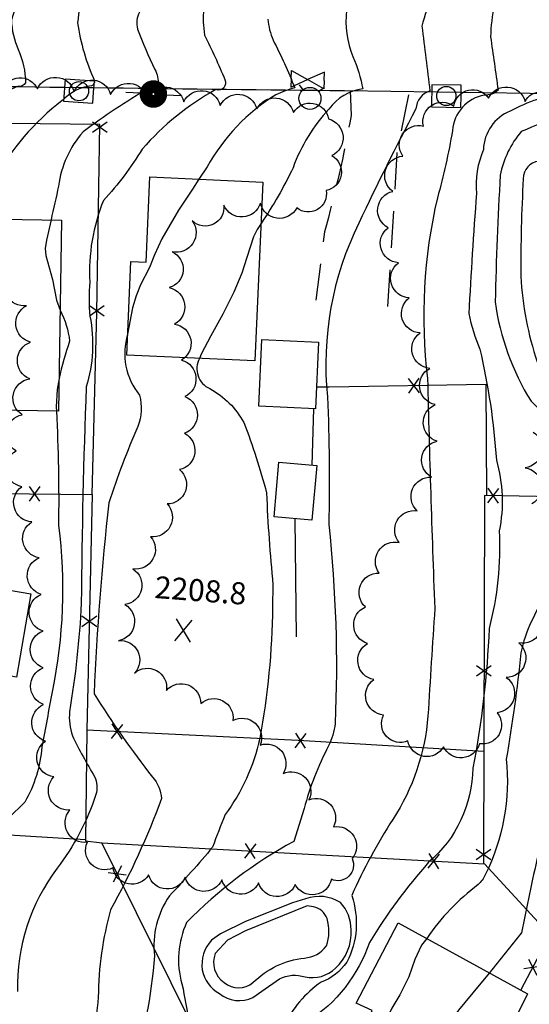
# Model space of a CAD drawing. Extents: x 4314862 to 4317818, y 202318 to 205188.
# Drawn here: x 4317294 to 4317433, y 202810 to 203078 of the extents above; entities that cross this region are included whole.
import ezdxf

# ---------------------------------------------------------------- set-up
doc = ezdxf.new("R2010")
doc.units = 0
doc.header["$LTSCALE"] = 100
doc.header["$MEASUREMENT"] = 0
doc.linetypes.add('GRVDWY', pattern=[0.16, 0.1, -0.06])
doc.layers.get('0').update_dxf_attribs({"linetype": 'CONTINUOUS'})
for name, color, linetype in [('C-INDX', 4, 'CONTINUOUS'), ('C-INDX-CL', 4, 'CONTINUOUS'), ('C-INTRM', 44, 'CONTINUOUS'), ('C-INTRM-CL', 44, 'CONTINUOUS'), ('C-SPOTEL', 44, 'CONTINUOUS'), ('M-FENCE', 8, 'CONTINUOUS'), ('M-FENCE-PAT', 8, 'CONTINUOUS'), ('M-POOL', 4, 'CONTINUOUS'), ('M-VEGL', 3, 'CONTINUOUS'), ('P-CONCPAD', 2, 'CONTINUOUS'), ('P-GRVDW', 1, 'GRVDWY'), ('R-CURBRD', 6, 'CONTINUOUS'), ('S-BUILDING', 4, 'CONTINUOUS'), ('U-CURBINLET', 5, 'CONTINUOUS'), ('U-FIREHYD', 7, 'CONTINUOUS'), ('U-PWR-STLIGHT', 2, 'CONTINUOUS'), ('U-VALVE', 7, 'CONTINUOUS')]:
    doc.layers.add(name, color=color, linetype=linetype)
doc.styles.get("Standard").update_dxf_attribs({"font": 'ROMANS.shx'})

# ---------------------------------------------------------------- blocks, each defined once
blk = doc.blocks.new('PP-STLT')
at = {"linetype": 'CONTINUOUS'}
for p, q in [((-0.035, 0), (-0.075, 0)), ((0.035, 0), (0.075, 0))]:
    blk.add_line(p, q, dxfattribs=at)
at = {"linetype": 'CONTINUOUS', "const_width": 0.04}
blk.add_lwpolyline([(0.0171, 0.0036, 1), (-0.0171, -0.0036, 1)], format="xyb", close=True, dxfattribs=at)
blk = doc.blocks.new('CI')
for p, q in [((0.04, 0.03), (-0.04, 0.03)), ((-0.04, 0.03), (-0.04, -0.03)), ((0.04, 0), (0.04, 0.03)), ((0.04, -0.03), (0.04, 0)), ((-0.04, -0.03), (0.04, -0.03))]:
    blk.add_line(p, q)
blk.add_circle((0, 0), 0.0261)
blk = doc.blocks.new('VALVE')
at = {"linetype": 'CONTINUOUS'}
for p, q in [((-0.045, 0), (-0.045, 0.0225)), ((-0.045, 0.0225), (0, 0)), ((-0.045, -0.0225), (0, 0)), ((-0.045, 0), (-0.045, -0.0225)), ((0.045, 0.0225), (0, 0)), ((0.045, -0.0225), (0, 0)), ((0.045, 0), (0.045, 0.0225)), ((0.045, 0), (0.045, -0.0225))]:
    blk.add_line(p, q, dxfattribs=at)
blk = doc.blocks.new('FH')
at = {"linetype": 'CONTINUOUS'}
for p, q in [((-0.021, 0.0214), (-0.0332, 0.0335)), ((0.0211, 0.0213), (0.0332, 0.0334))]:
    blk.add_line(p, q, dxfattribs=at)
blk.add_circle((0, 0), 0.03, dxfattribs=at)
blk = doc.blocks.new('SPOTEL')
at = {"linetype": 'CONTINUOUS'}
for p, q in [((0.0214, -0.03), (-0.0214, 0.03)), ((-0.0214, -0.03), (0.0214, 0.03))]:
    blk.add_line(p, q, dxfattribs=at)
blk = doc.blocks.new('FP')
at = {"linetype": 'CONTINUOUS'}
for p, q in [((0.0143, -0.02), (-0.0143, 0.02)), ((-0.0143, -0.02), (0.0143, 0.02))]:
    blk.add_line(p, q, dxfattribs=at)

msp = doc.modelspace()

# ---------------------------------------------------------------- linework, layer by layer
at = {"layer": 'C-INDX'}
for points, elevation in [([(4317337.65, 203129.32, -0.0239), (4317333.88, 203117.31, -0.27352), (4317327.37, 203112.26, -0.062115), (4317315.47, 203109.24, 0.090427), (4317300.17, 203103.58, 0.15007), (4317296.56, 203097.47, 0.37252), (4317297.38, 203096.85), (4317298.75, 203096.67, 0.037949), (4317291.55, 203078.33, 0.092994), (4317293.41, 203070.3, -0.09952), (4317295.42, 203061.24, -0.282511), (4317293.24, 203060.27, 0.090811), (4317270.07, 203044.07, 0.104526), (4317261.72, 203028.93, 0.02021), (4317257.05, 203012.24), (4317256.49, 203010.82)], 2200), ([(4317483.09, 203093.06, -0.031745), (4317475.39, 203077.21, -0.025959), (4317476.99, 203060.92, -0.460693), (4317473.65, 203057.74, 0.12734), (4317464.82, 203048.91, -0.07308), (4317458.83, 203044.03, 0.028448), (4317441.77, 203040.24, -0.030967), (4317435.16, 203039.93, 0.383798), (4317430.9, 203035.14, 0.01503), (4317430.24, 203008.55, 0.065633), (4317434.69, 202985.28, 0.066562), (4317448.2, 202976.24, -0.086029), (4317463.14, 202962.14, -0.153819), (4317462.01, 202955.06, 0.044348), (4317451.8, 202926.72, 0.006926), (4317439.47, 202904.64, 0.036888), (4317435.01, 202877.06, -0.126773), (4317434.88, 202851.07, 0.00493), (4317430.43, 202829.95, -0.003415), (4317421.7, 202819.04)], 2220), ([(4317382.82, 203080.97, 0.130061), (4317384.55, 203068.38, -0.058201), (4317387.21, 203059.55, 0.211214), (4317378.02, 203054.08, 0.103524), (4317368.26, 203038.14, -0.036448), (4317359.52, 203022.95)], 2210), ([(4317342.79, 202986.25, 0.440621), (4317345.58, 202978.02, -0.144313), (4317354.82, 202968.77, -0.030168), (4317361.01, 202949.63, 0.013749), (4317362.76, 202924.63)], 2210), ([(4317362.63, 202918.62, -0.043673), (4317359.18, 202882.81, -0.106789), (4317349.72, 202862.08, 0.007406), (4317346.34, 202853.24, -0.014433), (4317334.56, 202839.95, 0.181303), (4317330.49, 202823.64, -0.06465), (4317323.98, 202791.57, -0.001059), (4317320.62, 202784.41)], 2210)]:
    msp.add_lwpolyline(points, format="xyb", dxfattribs=dict(at, elevation=elevation))
at = {"layer": 'C-INDX-CL'}
for points, elevation in [([(4317359.52, 203022.95), (4317358.49, 203021.33), (4317357.51, 203019.31), (4317355.7, 203013.68), (4317354.29, 203009.44), (4317352.13, 203004.26), (4317349.1, 202998.31), (4317345.86, 202992.38), (4317343.25, 202987.41), (4317342.79, 202986.25)], 2210), ([(4317362.76, 202924.63), (4317362.63, 202918.62)], 2210), ([(4317421.7, 202819.04), (4317418.9, 202815.72), (4317413.31, 202808.91), (4317409.38, 202803.37), (4317407.72, 202799.93), (4317406.38, 202796.9), (4317406.16, 202794.86), (4317406.15, 202788.93), (4317405.55, 202784.48), (4317403.77, 202779.82), (4317400.46, 202775.5), (4317396.45, 202771.75), (4317392.84, 202768.69), (4317390.5, 202766.39), (4317389.27, 202764.69), (4317388.96, 202763.95)], 2220)]:
    msp.add_lwpolyline(points, dxfattribs=dict(at, elevation=elevation))
at = {"layer": 'C-INTRM'}
for points, elevation in [([(4317125.04, 203419.05, -0.000005), (4317126.1, 203391.9, 0.030029)], 2184), ([(4317370.23, 203178.63, -0.003), (4317362.66, 203172.47, -0.113246), (4317357.72, 203169.73, -0.240589), (4317356.71, 203172.88, 0.001842), (4317349.36, 203141.38, -0.044804), (4317344.3, 203111.81, -0.184169), (4317333.62, 203097.89, 0.073607), (4317332.09, 203096.25, -0.069231), (4317334.11, 203095.78, 0.012157), (4317326.4, 203080.49, 0.18136), (4317325.88, 203075.87, 0.018278), (4317330.62, 203064.9, -0.115961), (4317331.6, 203060.68, -0.227169), (4317328.94, 203059.74, 0.028519), (4317311.08, 203047.89, 0.151461), (4317304.41, 203033.15, 0.000818), (4317302.36, 203023.94)], 2204), ([(4317370, 203152.54, -0.024902), (4317360.78, 203146.96, -0.108358), (4317356.38, 203145.14, 0.111186), (4317355.93, 203148.12), (4317355.93, 203148.12, 0.056277), (4317352.69, 203127.23, -0.134373), (4317343.74, 203097.83), (4317346.57, 203098.95, -0.136238), (4317345.58, 203088.21, 0.13764), (4317344.15, 203074.23, -0.013435), (4317349.7, 203062.1, -0.672215), (4317347.23, 203059.38, 0.089003), (4317327.17, 203043.18, -0.047755), (4317316.66, 203029.22, 0.113528), (4317312.93, 203007, 0.047594), (4317312.94, 202997.74, -0.121957), (4317311.94, 202978.46, 0.007975), (4317310.6, 202919.62, -0.02765), (4317307.39, 202890.06, 0.105068), (4317308.16, 202883.57, 0.021873), (4317314.2, 202872.43, -0.164643), (4317314.57, 202867.52, -0.083705), (4317303.99, 202847.48, 0.168268), (4317293.25, 202813.99, 0.083425)], 2206), ([(4317343.11, 203131.55, -0.045128), (4317339.21, 203114.82, -0.118655), (4317333.72, 203106.61, 0.11125), (4317323.5, 203100.3, -0.029218), (4317316.13, 203095.03, 0.137421), (4317309.59, 203077.57, 0.071993), (4317314.22, 203061.74, -0.388331), (4317313.37, 203060.45, 0.171255), (4317305.36, 203056.39, 0.10331), (4317286.84, 203034.81, 0.094261), (4317280.74, 203025.89), (4317280.45, 203024.29)], 2202), ([(4317418.9, 203132.2), (4317418.86, 203132.05, 0.070199), (4317418.42, 203114.04, 0.099519), (4317421.58, 203104.37, -0.118135), (4317422.58, 203095.82, 0.440195), (4317424.56, 203094.63, -0.353473), (4317425.41, 203091, 0.079844), (4317421.99, 203073.71, -0.003081), (4317424.04, 203059.23, -0.221443), (4317420.37, 203057.91, 0.341036), (4317411.62, 203048.24, -0.027389), (4317407.53, 203029.95, 0.08831), (4317404.86, 202980.77, 0.004393), (4317406.82, 202918.22, 0.00127), (4317404.96, 202888.94, -0.123886), (4317395.42, 202860.78, 0.039335), (4317384.21, 202840.05, -0.206195), (4317382.86, 202821.94, -0.160609), (4317375.89, 202816.52, 0.130499), (4317365.72, 202804.52, 0.014193), (4317358.85, 202793.05, -0.13068), (4317356.46, 202792.39, 0.367676), (4317352.6, 202790.17, -0.0962), (4317347.13, 202771.5)], 2214), ([(4317479.71, 203123.98, 0.071021), (4317474.88, 203119.31, 0.060248), (4317459.9, 203095.56, 0.378684), (4317460.34, 203094.59, -0.091093), (4317463.58, 203093.89, -0.125984), (4317460.72, 203087.41, 0.154298), (4317459.08, 203066.87, -0.072671), (4317459.59, 203059.63, -0.252765), (4317457.99, 203058.23, 0.214658), (4317453.13, 203055.55, 0.043766), (4317430.37, 203047.98, 0.128171), (4317424.64, 203036.14, 0.007988), (4317423.25, 203001.64, 0.10534), (4317433.03, 202974.59, -0.026611), (4317441.42, 202965.47, -0.053135), (4317438.69, 202935.27, -0.116899), (4317433.04, 202914.55, 0.059777), (4317430.28, 202906.12, -0.017076), (4317426.29, 202877.21, -0.141971), (4317420.53, 202845.72, -0.103424), (4317418.63, 202843.05, 0.081302), (4317404.62, 202828.38)], 2218), ([(4317408.16, 203093.77, -0.003704), (4317403.3, 203076.65, 0.001489), (4317405.5, 203059.04, 0.30446), (4317401.68, 203054.12, 0.012116), (4317386.17, 203023.08, 0.14148), (4317377.61, 202975.8, -0.01611), (4317377.96, 202941.02, -0.037386), (4317379.7, 202886.9, -0.094486), (4317377.87, 202880.77, 0.051477), (4317371.22, 202863.72), (4317368.41, 202854.8, 0.074872), (4317339.27, 202832.71, 0.180992), (4317338, 202816.04, -0.015693), (4317339.94, 202805.02, 0.001171), (4317332.53, 202790.37)], 2212), ([(4317361.36, 203078.57, 0.077053), (4317362.8, 203072.84, -0.027027), (4317368.68, 203059.89, 0.040323), (4317363.52, 203057.96, 0.129669), (4317344.85, 203038.33), (4317342.62, 203035)], 2208), ([(4317440.36, 203071.86, 0.00012), (4317442.58, 203058.64), (4317442.58, 203058.64, 0.085122), (4317427.34, 203053.52, 0.294036), (4317420.05, 203043.09, 0.11992), (4317418.16, 203031.07, 0.005296), (4317416.08, 202998.43, 0.05415), (4317419.1, 202988.79, -0.039184), (4317423.6, 202958.53, -0.12164), (4317424.35, 202939.32, -0.07611), (4317421.6, 202912.73, -0.038335), (4317417.18, 202874.76, -0.216969), (4317405.12, 202849.11, 0.043448), (4317389.02, 202827.32, -0.17148), (4317372.1, 202805.73, 0.115314), (4317366.69, 202790.64, 0.174105), (4317367.22, 202774.98)], 2216), ([(4317304.84, 202999.38, -0.089785), (4317307.42, 202990.93, 0.027377), (4317304.54, 202980.78)], 2204), ([(4317323.21, 202992.79, 0.250946), (4317326.45, 202976.23, -0.156722), (4317325.99, 202967.74, 0.023631), (4317318.09, 202946.93, 0.016031), (4317314.05, 202894.98, 0.024812), (4317329.98, 202872.28, -0.166645), (4317332.39, 202866.46, -0.040493), (4317318.54, 202836.21, 0.063859), (4317315.2, 202812.44, -0.009101), (4317312.5, 202788.94, -0.075216), (4317309.23, 202778.71)], 2208), ([(4317303.85, 202971.91, -0.014514), (4317304.4, 202940.76, -0.083675), (4317302.62, 202895.52, -0.003765), (4317299.87, 202880.55, -0.108926), (4317295.24, 202865.48, 0.085904), (4317275.25, 202838.82, -0.096583), (4317269.67, 202831.31, 0.140788), (4317267.8, 202813.17, -0.000954), (4317265.18, 202802.15, 0.051834), (4317267.16, 202782.99, 0.028481), (4317279.47, 202757.11, -0.132593), (4317291.28, 202729.34, 0.053033), (4317295.81, 202711.47)], 2204)]:
    msp.add_lwpolyline(points, format="xyb", dxfattribs=dict(at, elevation=elevation))
at = {"layer": 'C-INTRM-CL'}
for points, elevation in [([(4317342.62, 203035), (4317340.83, 203032.33), (4317337.08, 203026.58), (4317332.5, 203018.78), (4317330.56, 203014.44), (4317329.14, 203010.96), (4317326.75, 203006.23), (4317325.52, 203003.29), (4317324.53, 202999.98), (4317323.21, 202992.79)], 2208), ([(4317302.36, 203023.94), (4317301.14, 203018.41), (4317300.8, 203016.11), (4317300.91, 203014.22), (4317302.77, 203007.72), (4317303.83, 203002.1), (4317304.84, 202999.38)], 2204), ([(4317304.54, 202980.78), (4317304.01, 202977.79), (4317303.79, 202973.1), (4317303.85, 202971.91)], 2204), ([(4317404.62, 202828.38), (4317403.17, 202826.6), (4317401.41, 202822.67), (4317399.76, 202817.99), (4317397.29, 202813.06), (4317395.09, 202809.42), (4317393.81, 202806.57), (4317392.48, 202804.42), (4317387.94, 202797.78), (4317385.82, 202793.19), (4317384.48, 202787.87), (4317383.81, 202782.57), (4317383.29, 202774.03), (4317383.02, 202773.23), (4317381.08, 202771.23), (4317380.9, 202769.77), (4317380.88, 202768.02)], 2218)]:
    msp.add_lwpolyline(points, dxfattribs=dict(at, elevation=elevation))
at = {"layer": 'M-FENCE'}
for points in [[(4317313.51, 202949.16), (4317314.81, 202998.77), (4317315.67, 203049.89), (4317258.86, 203050.53)], [(4317421.02, 202948.93), (4317420.85, 202979.14), (4317378.04, 202978.42), (4317374.64, 202978.45)], [(4317373.82, 202972.55), (4317373.39, 202957.22)], [(4317269.51, 202926.88), (4317270.79, 202949.7), (4317313.51, 202949.16), (4317312.14, 202885.1)], [(4317500.52, 202868.95), (4317527.95, 202885.08), (4317529.02, 202946.87), (4317420.31, 202948.94), (4317420.05, 202848.7)], [(4317368.7, 202942.61), (4317369.07, 202910.45)], [(4317420.13, 202879.27), (4317369.59, 202882.26), (4317312.14, 202885.1), (4317311.71, 202854.98), (4317316.17, 202854.4)], [(4317311.71, 202855.26), (4317240.21, 202859.56), (4317243.16, 202876.19)], [(4317367.18, 202774.91), (4317363.18, 202776.67), (4317358.74, 202768.54), (4317316.17, 202854.4), (4317420.33, 202848.68), (4317438.14, 202829.38), (4317430.21, 202814.39)]]:
    msp.add_lwpolyline(points, dxfattribs=at)
at = {"layer": 'M-POOL'}
msp.add_lwpolyline([(4317373.83, 202837.02), (4317372.12, 202837.27), (4317355.32, 202830.43), (4317350.36, 202827.88), (4317347.07, 202824.33, 0.352719), (4317349.49, 202816.39, 0.354381), (4317357.33, 202816.36, -0.170965), (4317371.33, 202823.06, 0.215633), (4317377.3, 202826.34, 0.162864), (4317377.5, 202833.8, 0.254759), (4317373.83, 202837.02, 0.254759)], format="xyb", dxfattribs=at)
at = {"layer": 'M-VEGL'}
for points in [[(4317289.05, 203058.94, -0.7), (4317298.64, 203059.57, -0.7), (4317298.64, 203059.57, -0.7), (4317308.62, 203058.89, -0.7), (4317318.58, 203058.08, -0.7), (4317328.53, 203057.08, -0.7), (4317338.48, 203056.09, -0.7), (4317348.43, 203055.1, -0.7), (4317358.38, 203054.11, -0.7), (4317368.33, 203053.12, -0.7), (4317377.92, 203051.39, -0.7), (4317378.8, 203041.43, -0.7), (4317377.22, 203031.92, -0.7), (4317369.25, 203027.2, -0.7), (4317359.35, 203028.52, -0.7), (4317349.39, 203027.93, -0.7), (4317340.78, 203023.63, -0.7), (4317335.29, 203015.27, -0.7), (4317334.54, 203005.49, -0.7), (4317335.99, 202995.59, -0.7), (4317337.89, 202985.79, -0.7), (4317338.76, 202975.84, -0.7), (4317338.67, 202965.86, -0.7), (4317337.37, 202955.97, -0.7), (4317333.96, 202946.64, -0.7), (4317329.44, 202937.72, -0.7), (4317324.64, 202928.96, -0.7), (4317322.47, 202919.25, -0.7), (4317320.69, 202909.41, -0.7), (4317325.09, 202900.59, -0.7), (4317333.77, 202895.91, -0.7), (4317343.09, 202892.29, -0.7), (4317351.88, 202887.7, -0.7), (4317359.3, 202881.02, -0.7), (4317365.53, 202873.24, -0.7), (4317372.57, 202866.13, -0.7), (4317379.22, 202858.75, -0.7), (4317384.3, 202850.14, -0.7), (4317378.67, 202844.49, -0.7), (4317368.81, 202843.04, -0.7), (4317358.83, 202843.53, -0.7), (4317348.86, 202844.35, -0.7), (4317338.89, 202845.04, -0.7), (4317328.91, 202845.66, -0.7), (4317319.22, 202847.57, -0.7), (4317312.25, 202854.58, -0.7), (4317307.49, 202863.36, -0.7), (4317303.12, 202872.35, -0.7), (4317300.85, 202882.09, -0.7), (4317300.34, 202892.05, -0.7), (4317300.21, 202902.04, -0.7), (4317300.17, 202912.04, -0.7), (4317299.65, 202922.03, -0.7), (4317299.12, 202932.01, -0.7), (4317297.13, 202941.72, -0.7), (4317294.36, 202951.33, -0.7), (4317292.83, 202961.07, -0.7), (4317294.5, 202970.91, -0.7), (4317296.55, 202980.69, -0.7), (4317296.78, 202990.64, -0.7), (4317295.7, 203000.57, -0.7), (4317291.06, 203009.24, -0.7)], [(4317434.8, 202917.37, -0.7), (4317429.71, 202908.8, -0.7), (4317426.29, 202899.43, -0.7), (4317423.76, 202889.83, -0.7), (4317418.96, 202881.39, -0.7), (4317409.21, 202880.56, -0.7), (4317399.49, 202882.14, -0.7), (4317392.86, 202889.19, -0.7), (4317390.22, 202898.84, -0.7), (4317388.52, 202908.65, -0.7), (4317387.93, 202918.61, -0.7), (4317391.68, 202927.81, -0.7), (4317397.16, 202936.13, -0.7), (4317402.06, 202944.74, -0.7), (4317405.94, 202953.95, -0.7), (4317407.45, 202963.68, -0.7), (4317406.93, 202973.65, -0.7), (4317405.45, 202983.53, -0.7), (4317402.8, 202993.16, -0.7), (4317399.86, 203002.72, -0.7), (4317396.92, 203012.28, -0.7), (4317394.14, 203021.8, -0.7), (4317395.36, 203031.68, -0.7), (4317398.14, 203041.28, -0.7), (4317403.71, 203049.44, -0.7), (4317412.04, 203054.88, -0.7), (4317421.45, 203057.03, -0.7), (4317431.42, 203056.14, -0.7), (4317439.77, 203055.4, -0.7)], [(4317433.62, 202966.17, -0.7), (4317431.45, 202956.49, -0.7), (4317433.28, 202946.65, -0.7)]]:
    msp.add_lwpolyline(points, format="xyb", dxfattribs=at)
at = {"layer": 'P-CONCPAD'}
msp.add_lwpolyline([(4317346.07, 202827.96, 0.228232), (4317343.53, 202819.85, 0.225808), (4317348.17, 202813.39, 0.281176), (4317357.33, 202812.28), (4317359.73, 202814.01), (4317364.54, 202817.43, -0.195034), (4317371.51, 202817.93, 0.247068), (4317379.8, 202820.28, 0.22523), (4317384.03, 202830.72, 0.185313), (4317381.17, 202838.15, 0.231163), (4317371.65, 202839.18), (4317368.13, 202838.06), (4317355.26, 202832.97), (4317348.48, 202829.66), (4317346.07, 202827.96)], format="xyb", dxfattribs=at)
at = {"layer": 'P-GRVDW', "flags": 128}
msp.add_lwpolyline([(4317383.76, 203059.1), (4317384.04, 203052.32, -0.022585), (4317376.78, 203020.66), (4317374.23, 203000.53)], format="xyb", dxfattribs=at)
msp.add_lwpolyline([(4317394.04, 203000.33), (4317396.61, 203042.22), (4317399.95, 203058.86)], dxfattribs=at)
at = {"layer": 'R-CURBRD'}
msp.add_lwpolyline([(4317014.24, 202439.07, -0.00717), (4317010.57, 202881.04, 0.001533), (4317013.15, 203035.18), (4317013.59, 203051.31, -0.370552), (4317028.26, 203064.23, 0.003449), (4317125.42, 203062.72, 0.001463), (4317382.25, 203059.12), (4317445.35, 203058.22), (4317560.51, 203055.93), (4317627.4, 203055.65, -0.263082), (4317642.45, 203044.49), (4317643.27, 203042.32), (4317644.04, 203038.9, 0.001361), (4317642.33, 202906.28, -0.010918), (4317641.17, 202864.16, -0.378782), (4317611.67, 202837.21, 0.044455), (4317569.96, 202830.48, 0.050257), (4317521.52, 202809.1, 0.066882), (4317476.13, 202772.53), (4317437.53, 202730.17, -0.247297), (4317411.43, 202727.52, 0.195595), (4317378.44, 202725.33, 0.405167), (4317360.87, 202676.64, 0.236924), (4317387.25, 202652.99, 0.158615)], format="xyb", dxfattribs=at)
at = {"layer": 'S-BUILDING'}
for points in [[(4317357.82, 202985.56), (4317322.95, 202987.15), (4317324.11, 203012.65), (4317328.23, 203012.46), (4317329.28, 203035.61), (4317360.03, 203034.21)], [(4317304.4, 202971.9), (4317224.06, 202973.17), (4317224.88, 203024.89), (4317253.08, 203024.44), (4317252.86, 203010.88), (4317267.33, 203010.65), (4317267.55, 203024.49), (4317305.22, 203023.9)], [(4317375.19, 202990.7), (4317374.38, 202972.53), (4317358.96, 202973.22), (4317359.77, 202991.4)], [(4317363.07, 202943.09), (4317364.34, 202958), (4317374.67, 202957.11), (4317373.39, 202942.2)], [(4317230.62, 202933.53), (4317296.83, 202922.21), (4317292.96, 202899.53), (4317281.5, 202901.49), (4317276.21, 202870.54), (4317239.58, 202876.8), (4317241.31, 202886.92), (4317235.32, 202887.94), (4317238.65, 202907.44), (4317226.51, 202909.52)], [(4317367.18, 202774.91), (4317373.79, 202788.83), (4317373.01, 202791.82), (4317375, 202796.58), (4317378.9, 202798.48), (4317379.89, 202799.88), (4317384.56, 202798.26), (4317389.73, 202808.79), (4317385.43, 202810.8), (4317396.85, 202832.62), (4317432.1, 202813.35), (4317421.9, 202792.9), (4317424.42, 202791.4), (4317417.11, 202776.63), (4317424.41, 202772.55), (4317413.5, 202751.61)]]:
    msp.add_lwpolyline(points, close=True, dxfattribs=at)

# ---------------------------------------------------------------- block references
at = {"layer": 'C-SPOTEL', "xscale": 100, "yscale": 100, "zscale": 100, "rotation": 355.7}
msp.add_blockref('SPOTEL', (4317338.4, 202912.18, 2208.85), dxfattribs=at)
at = {"layer": 'M-FENCE-PAT', "xscale": 100, "yscale": 100, "zscale": 100}
for p, rotation in [((4317315.66, 203049.13), 90), ((4317314.82, 202999.14), 90), ((4317401.07, 202978.81), 180.9765380357615), ((4317297.93, 202949.36), 359.3489396197705), ((4317422.65, 202948.9), 178.8607454573058), ((4317312.78, 202914.75), 270), ((4317420.19, 202901.28), 270), ((4317320.28, 202884.69), 177.2350226740549), ((4317370.22, 202882.22), 176.7480543996361), ((4317356.64, 202852.18), 356.9103283887478), ((4317420.06, 202851.28), 270), ((4317406.57, 202849.44), 356.9103283887478), ((4317320.38, 202845.92), 117.4509977709322), ((4317433.48, 202820.58), 242.2414593989399)]:
    msp.add_blockref('FP', p, dxfattribs=dict(at, rotation=rotation))
at = {"layer": 'U-CURBINLET', "xscale": 100, "yscale": 100, "zscale": 100}
for p, rotation in [((4317309.96, 203058.94, 2201.8), 356.1), ((4317409.96, 203057.64, 2213.36), 358.8000000000001)]:
    msp.add_blockref('CI', p, dxfattribs=dict(at, rotation=rotation))
at = {"layer": 'U-FIREHYD', "xscale": 100, "yscale": 100, "zscale": 100, "rotation": 352.8}
msp.add_blockref('FH', (4317372.84, 203056.98), dxfattribs=at)
at = {"layer": 'U-PWR-STLIGHT', "xscale": 100, "yscale": 100, "zscale": 100, "rotation": 356.7}
msp.add_blockref('PP-STLT', (4317330.22, 203058.18), dxfattribs=at)
at = {"layer": 'U-VALVE', "xscale": 100, "yscale": 100, "zscale": 100, "rotation": 357.2}
msp.add_blockref('VALVE', (4317372.21, 203062.1, 2208.36), dxfattribs=at)

# ---------------------------------------------------------------- texts
at = {"layer": 'C-SPOTEL'}
msp.add_text('2208.8', height=6, rotation=355.7, dxfattribs=at).set_placement((4317330.38, 202921.05, 2208.85))

doc.saveas('drawing.dxf')
